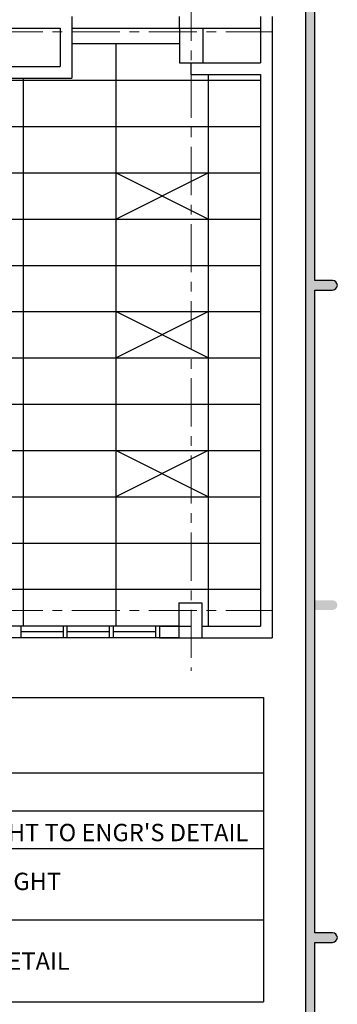
# Model space of a CAD drawing. Units: millimetres. Extents: x 91397 to 257789, y 125770 to 189169.
# Drawn here: x 244083 to 248209, y 157962 to 170726 of the extents above; entities that cross this region are included whole.
import ezdxf

# ---------------------------------------------------------------- set-up
doc = ezdxf.new("R2010")
doc.units = ezdxf.units.MM
doc.linetypes.add('CENTER', pattern=[2, 1.25, -0.25, 0.25, -0.25])
doc.layers.add('grid line', color=8, linetype='CENTER', lineweight=0)
for name, color, linetype in [('NEW BUILT IN', 4, 'Continuous'), ('TB', 7, 'Continuous'), ('TEXT', 7, 'Continuous'), ('TIANG', 3, 'Continuous'), ('TINGKAP', 5, 'Continuous'), ('WALL', 3, 'Continuous'), ('WALLM', 3, 'Continuous')]:
    doc.layers.add(name, color=color, linetype=linetype)
doc.styles.add('CtGt', font='GOTHIC.TTF')

msp = doc.modelspace()

# ---------------------------------------------------------------- hatches: boundary and pattern name
at = {"layer": 'TB'}
h = msp.add_hatch(color=256, dxfattribs=at)
edge = h.paths.add_edge_path()
edge.add_arc((248147.12458, 145682.69476), 61.81234, 270, 90)
edge.add_line((248147.12458, 145744.5071), (247916.86721, 145744.5071))
edge.add_line((247916.86721, 145744.5071), (247916.86721, 151869.31905))
edge.add_line((247916.86721, 151869.31905), (248147.12458, 151869.31905))
edge.add_arc((248147.12458, 151931.1314), 61.81234, 270, 90)
edge.add_line((248147.12458, 151992.94374), (247916.86721, 151992.94374))
edge.add_line((247916.86721, 151992.94374), (247916.86721, 158765.19937))
edge.add_line((247916.86721, 158765.19937), (248147.12458, 158765.19937))
edge.add_arc((248147.12458, 158827.01172), 61.81234, 270, 90)
edge.add_line((248147.12458, 158888.82406), (247916.86721, 158888.82406))
edge.add_line((247916.86721, 158888.82406), (247916.86721, 167221.93347))
edge.add_line((247916.86721, 167221.93347), (248147.12458, 167221.93347))
edge.add_arc((248147.12458, 167283.74582), 61.81234, 270, 90)
edge.add_line((248147.12458, 167345.55816), (247916.86721, 167345.55816))
edge.add_line((247916.86721, 167345.55816), (247916.86721, 171368.29914))
edge.add_line((247916.86721, 171368.29914), (248147.12458, 171368.29914))
edge.add_arc((248147.12458, 171430.11148), 61.81234, 270, 90)
edge.add_line((248147.12458, 171491.92383), (247916.86721, 171491.92383))
edge.add_line((247916.86721, 171491.92383), (247916.86721, 174068.96337))
edge.add_line((247916.86721, 174068.96337), (248147.12458, 174068.96337))
edge.add_arc((248147.12458, 174130.77572), 61.81234, 270, 90)
edge.add_line((248147.12458, 174192.58806), (247916.86721, 174192.58806))
edge.add_line((247916.86721, 174192.58806), (247916.86721, 181996.77588))
edge.add_line((247916.86721, 181996.77588), (248147.12458, 181996.77588))
edge.add_arc((248147.12458, 182058.58823), 61.81234, 270, 90)
edge.add_line((248147.12458, 182120.40057), (247793.24252, 182120.40057))
edge.add_line((247793.24252, 182120.40057), (247793.24252, 126694.36266))
edge.add_line((247793.24252, 126694.36266), (248147.12458, 126694.36266))
edge.add_arc((248147.12458, 126756.175), 61.81234, 270, 90)
edge.add_line((248147.12458, 126817.98734), (247916.86721, 126817.98734))
edge.add_line((247916.86721, 126817.98734), (247916.86721, 131437.66432))
edge.add_line((247916.86721, 131437.66432), (248147.12458, 131437.66432))
edge.add_arc((248147.12458, 131499.47666), 61.81234, 270, 90)
edge.add_line((248147.12458, 131561.28901), (247916.86721, 131561.28901))
edge.add_line((247916.86721, 131561.28901), (247916.86721, 134542.28063))
edge.add_line((247916.86721, 134542.28063), (248147.12458, 134542.28063))
edge.add_arc((248147.12458, 134604.09297), 61.81234, 270, 90)
edge.add_line((248147.12458, 134665.90532), (247916.86721, 134665.90532))
edge.add_line((247916.86721, 134665.90532), (247916.86721, 139906.8528))
edge.add_line((247916.86721, 139906.8528), (248147.12458, 139906.8528))
edge.add_arc((248147.12458, 139968.66514), 61.81234, 270, 90)
edge.add_line((248147.12458, 140030.47748), (247916.86721, 140030.47748))
edge.add_line((247916.86721, 140030.47748), (247916.86721, 145620.88241))
edge.add_line((247916.86721, 145620.88241), (248147.12458, 145620.88241))
h = msp.add_hatch(color=256, dxfattribs=at)
h.paths.add_polyline_path([(247916.86721, 163199.1925), (247916.86721, 163137.38015), (248208.93692, 163137.38015, 0.4142135624), (248147.12458, 163199.1925)])
h.paths.add_polyline_path([(248147.12458, 163075.56781, 0.4142135624), (248208.93692, 163137.38015), (247916.86721, 163137.38015), (247916.86721, 163075.56781)])

# ---------------------------------------------------------------- linework, layer by layer
at = {"layer": 'grid line', "linetype": 'CENTER', "ltscale": 500}
for p, q in [((246311.08134, 182077.40643, 0), (246311.08134, 162284.32412, 0)), ((178760.68716, 170567.63138, 0), (247361.08134, 170567.63138, 0)), ((178760.6871, 163065.45715, 0), (247361.08134, 163067.59685, 0))]:
    msp.add_line(p, q, dxfattribs=at)
at = {"layer": 'NEW BUILT IN', "ltscale": 5}
for p, q in [((245330.22089, 170418.86042, 0), (245330.22089, 162865.16011, 0)), ((230549.08134, 169942.01026, 0), (247211.36044, 169942.01026, 0)), ((244130.22089, 169967.63138, 0), (244130.22089, 162865.16011, 0)), ((246530.22089, 170017.63138, 0), (246530.22089, 162865.16011, 0)), ((230549.08134, 169342.01026, 0), (247211.36044, 169342.01026, 0)), ((230549.08134, 168742.01026, 0), (247211.36044, 168742.01026, 0)), ((230549.08134, 168142.01026, 0), (247211.36044, 168142.01026, 0)), ((230549.08134, 167542.01026, 0), (247211.36044, 167542.01026, 0)), ((230549.08134, 166942.01026, 0), (247211.36044, 166942.01026, 0)), ((226649.08134, 166342.01026, 0), (247211.36044, 166342.01026, 0)), ((226649.08134, 165742.01026, 0), (247211.36044, 165742.01026, 0)), ((226649.08134, 165142.01026, 0), (247211.36044, 165142.01026, 0)), ((226649.08134, 164542.01026, 0), (247211.36044, 164542.01026, 0)), ((226649.08134, 163942.01026, 0), (247211.36044, 163942.01026, 0)), ((226649.08134, 163342.01026, 0), (247211.36044, 163342.01026, 0))]:
    msp.add_line(p, q, dxfattribs=at)
at = {"layer": 'NEW BUILT IN'}
for p, q in [((245330.22089, 168142.01026, 0), (246530.22089, 168742.01026, 0)), ((246530.22089, 168142.01026, 0), (245330.22089, 168742.01026, 0)), ((245330.22089, 166342.01026, 0), (246530.22089, 166942.01026, 0)), ((246530.22089, 166342.01026, 0), (245330.22089, 166942.01026, 0)), ((246530.22089, 165142.01026, 0), (245330.22089, 164542.01026, 0)), ((246530.22089, 164542.01026, 0), (245330.22089, 165142.01026, 0))]:
    msp.add_line(p, q, dxfattribs=at)
at = {"layer": 'NEW BUILT IN', "ltscale": 5, "elevation": 0}
msp.add_lwpolyline([(244760.68516, 170418.86042), (246161.08134, 170418.86042)], dxfattribs=at)
at = {"layer": 'TB', "elevation": 0}
msp.add_lwpolyline([(247916.86721, 151992.94374), (247916.86721, 158765.19937), (248147.12458, 158765.19937, 1), (248147.12458, 158888.82406), (247916.86721, 158888.82406), (247916.86721, 167221.93347), (248147.12458, 167221.93347, 1), (248147.12458, 167345.55816), (247916.86721, 167345.55816), (247916.86721, 171368.29914), (248147.12458, 171368.29914, 1), (248147.12458, 171491.92383), (247916.86721, 171491.92383), (247916.86721, 174068.96337), (248147.12458, 174068.96337, 1), (248147.12458, 174192.58806), (247916.86721, 174192.58806), (247916.86721, 181996.77588), (248147.12458, 181996.77588, 1), (248147.12458, 182120.40057), (247793.24252, 182120.40057), (247793.24252, 126694.36266)], format="xyb", dxfattribs=at)
at = {"layer": 'TIANG', "linetype": 'ByBlock', "ltscale": 0.05}
for p, q in [((246160.68516, 170617.63138, 0), (246461.08134, 170617.63138, 0)), ((246161.08134, 170617.63138, 0), (246161.08134, 170167.63138, 0)), ((246461.08134, 170617.63138, 0), (246461.08134, 170167.63138, 0)), ((246161.08134, 170167.63138, 0), (246461.08134, 170167.63138, 0)), ((246148.99566, 163165.16011, 0), (246148.99566, 162715.16011, 0)), ((246148.99566, 163165.16011, 0), (246448.99566, 163165.16011, 0)), ((246448.99566, 163165.16011, 0), (246448.99566, 162715.16011, 0)), ((246148.99566, 162715.16011, 0), (246448.99566, 162715.16011, 0))]:
    msp.add_line(p, q, dxfattribs=at)
at = {"layer": 'TINGKAP', "color": 6, "ltscale": 0.05}
for p, q in [((245897.58134, 162865.16011, 0), (243447.58134, 162865.16011, 0)), ((244097.58134, 162865.16011, 0), (244097.58134, 162715.16011, 0)), ((244647.58134, 162790.16011, 0), (244097.58134, 162790.16011, 0)), ((244647.58134, 162865.16011, 0), (244647.58134, 162715.16011, 0)), ((244697.58134, 162865.16011, 0), (244697.58134, 162715.16011, 0)), ((245247.58134, 162790.16011, 0), (244697.58134, 162790.16011, 0)), ((245247.58134, 162865.16011, 0), (245247.58134, 162715.16011, 0)), ((245297.58134, 162865.16011, 0), (245297.58134, 162715.16011, 0)), ((245847.58134, 162790.16011, 0), (245297.58134, 162790.16011, 0)), ((245847.58134, 162865.16011, 0), (245847.58134, 162715.16011, 0)), ((245897.58134, 162865.16011, 0), (245897.58134, 162715.16011, 0)), ((245897.58134, 162715.16011, 0), (243447.58134, 162715.16011, 0))]:
    msp.add_line(p, q, dxfattribs=at)
at = {"layer": 'WALL', "ltscale": 0.05}
for p, q in [((244760.68516, 170767.63138, 0), (244760.68516, 169967.63138, 0)), ((246161.08134, 170617.63138, 0), (246161.08134, 170767.63138, 0)), ((247211.13771, 170767.63138, 0), (247211.15462, 170167.63138, 0)), ((247361.08134, 170767.63138, 0), (247361.08134, 162715.16011, 0)), ((242657.08134, 170617.63138, 0), (244610.68516, 170617.63138, 0)), ((244610.68516, 170617.63138, 0), (244610.68516, 170117.63138, 0)), ((244760.68516, 170617.63138, 0), (246161.08134, 170617.63138, 0)), ((246161.08134, 170617.63138, 0), (247211.08134, 170617.63138, 0)), ((246311.08134, 170017.63138, 0), (246311.08134, 170167.63138, 0)), ((246461.08134, 170167.63138, 0), (247211.15462, 170167.62716, 0)), ((242657.08134, 170117.63138, 0), (244610.68516, 170117.63138, 0)), ((242507.08134, 169967.63138, 0), (244760.68516, 169967.63138, 0)), ((246311.08134, 170017.63138, 0), (247211.15885, 170017.63138, 0)), ((247211.15885, 170017.63138, 0), (247211.36044, 162865.16011, 0)), ((246148.99566, 162865.16011, 0), (245648.37751, 162865.16011, 0)), ((245897.58134, 162865.16011, 0), (246311.08134, 162865.16011, 0)), ((246448.99566, 162865.16011, 0), (247211.36044, 162865.16011, 0)), ((246148.99566, 162715.16011, 0), (245648.37751, 162715.16011, 0)), ((245897.58134, 162715.16011, 0), (246311.08134, 162715.16011, 0)), ((246448.99566, 162715.16011, 0), (247361.08134, 162715.16011, 0))]:
    msp.add_line(p, q, dxfattribs=at)
at = {"layer": 'WALLM', "ltscale": 2}
for p, q in [((237068.00404, 161937.618, 0), (247251.51548, 161937.618, 0)), ((247251.51548, 161937.618, 0), (247251.51548, 157992.89527, 0)), ((237068.00404, 160963.189, 0), (247251.51548, 160963.189, 0)), ((237068.00404, 160471.87414, 0), (247251.51548, 160471.87414, 0)), ((237068.00404, 159980.55928, 0), (247251.51548, 159980.55928, 0)), ((237068.00404, 159059.1674, 0), (247251.51548, 159059.1674, 0)), ((237068.00404, 157992.89527, 0), (247251.51548, 157992.89527, 0))]:
    msp.add_line(p, q, dxfattribs=at)

# ---------------------------------------------------------------- texts
at = {"layer": 'TEXT', "style": 'CtGt'}
for s, p in [("SINGLE FLOURESCENT LIGHT TO ENGR'S DETAIL", (240144.11437, 160076.53778, 0)), ('EXISTING FLOURESCENT LIGHT', (240144.11437, 159443.08087, 0)), ("DOWN LIGHT TO ENGR'S DETAIL", (240144.11437, 158410.52771, 0))]:
    msp.add_text(s, height=225, dxfattribs=at).set_placement(p)

doc.saveas('drawing.dxf')
